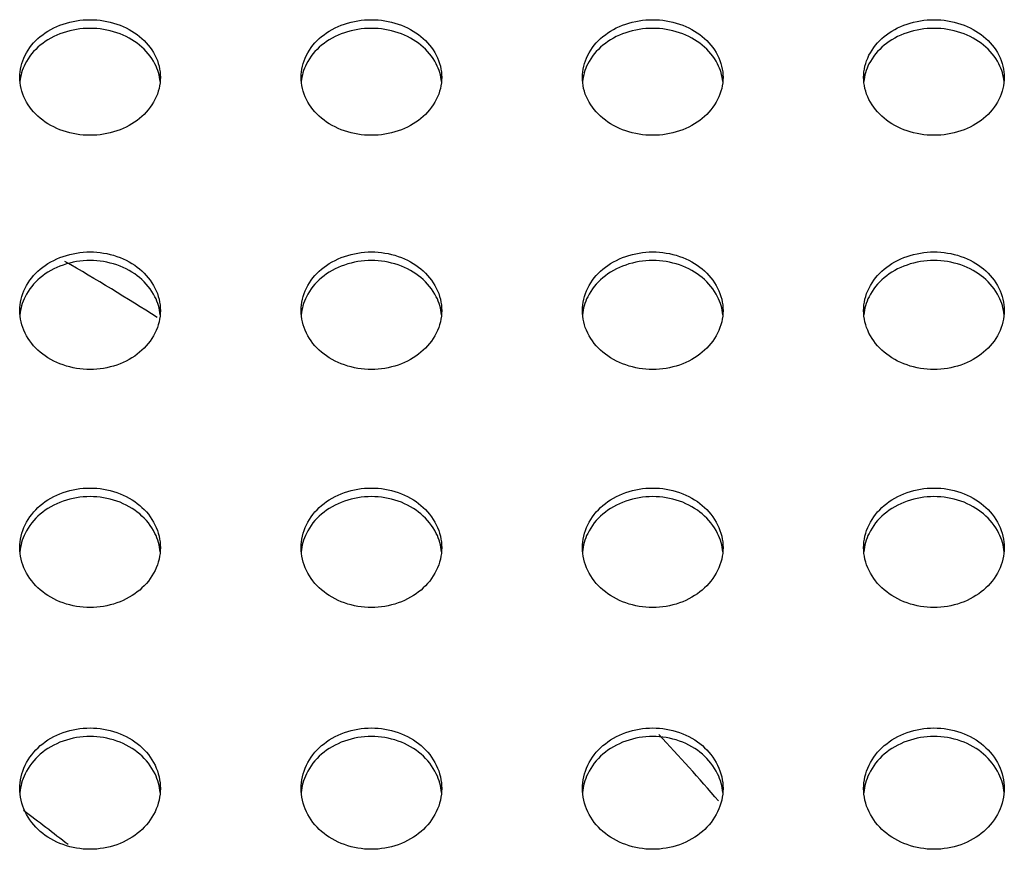
# Model space of a CAD drawing. Extents: x 14003 to 16564, y -403 to 923.
# Drawn here: x 14497 to 14624, y 468 to 575 of the extents above; entities that cross this region are included whole.
import ezdxf

# ---------------------------------------------------------------- set-up
doc = ezdxf.new("R2010")
doc.units = 0
doc.header["$MEASUREMENT"] = 0
doc.layers.get('0').update_dxf_attribs({"linetype": 'CONTINUOUS'})

# ---------------------------------------------------------------- blocks, each defined once
blk = doc.blocks.new('STP_OMBRIA15')
for radius, start, end in [(25.65, 57.53334, 59.93759), (25.65, 41.00671, 42.99377), (20.85, 51.84577, 53.37577)]:
    blk.add_arc((0, 0), radius, start, end)
for points, knots in [([(12.4, 24.0312), (12.4, 24.1031), (12.4175, 24.1798), (12.4887, 24.3212), (12.5425, 24.3859), (12.6668, 24.4878), (12.7453, 24.5319), (12.9177, 24.5905), (13.0117, 24.605), (13.1878, 24.605), (13.2813, 24.5907), (13.4531, 24.5326), (13.5313, 24.4889), (13.6561, 24.3875), (13.7104, 24.3226), (13.7823, 24.1805), (13.8, 24.1035), (13.8, 24.0312)], [1.065152, 1.065152, 1.065152, 1.065152, 1.332697, 1.332697, 1.600606, 1.600606, 1.865456, 1.865456, 2.130306, 2.130306, 2.393739, 2.393739, 2.657172, 2.657172, 2.926497, 2.926497, 3.195455, 3.195455, 3.195455, 3.195455]), ([(15.2, 24.0312), (15.2, 24.1031), (15.2175, 24.1798), (15.2887, 24.3212), (15.3425, 24.3859), (15.4668, 24.4878), (15.5453, 24.5319), (15.7177, 24.5905), (15.8117, 24.605), (15.9878, 24.605), (16.0813, 24.5907), (16.2531, 24.5326), (16.3313, 24.4889), (16.4561, 24.3875), (16.5104, 24.3226), (16.5823, 24.1805), (16.6, 24.1035), (16.6, 24.0312)], [1.065152, 1.065152, 1.065152, 1.065152, 1.332697, 1.332697, 1.600606, 1.600606, 1.865456, 1.865456, 2.130306, 2.130306, 2.393739, 2.393739, 2.657172, 2.657172, 2.926497, 2.926497, 3.195455, 3.195455, 3.195455, 3.195455]), ([(18, 24.0312), (18, 24.1031), (18.0175, 24.1798), (18.0887, 24.3212), (18.1425, 24.3859), (18.2668, 24.4878), (18.3453, 24.5319), (18.5177, 24.5905), (18.6117, 24.605), (18.7878, 24.605), (18.8813, 24.5907), (19.0531, 24.5326), (19.1313, 24.4889), (19.2561, 24.3875), (19.3104, 24.3226), (19.3823, 24.1805), (19.4, 24.1035), (19.4, 24.0312)], [1.065152, 1.065152, 1.065152, 1.065152, 1.332697, 1.332697, 1.600606, 1.600606, 1.865456, 1.865456, 2.130306, 2.130306, 2.393739, 2.393739, 2.657172, 2.657172, 2.926497, 2.926497, 3.195455, 3.195455, 3.195455, 3.195455]), ([(20.8, 24.0312), (20.8, 24.1031), (20.8175, 24.1798), (20.8887, 24.3212), (20.9425, 24.3859), (21.0668, 24.4878), (21.1453, 24.5319), (21.3177, 24.5905), (21.4117, 24.605), (21.5878, 24.605), (21.6813, 24.5907), (21.8531, 24.5326), (21.9313, 24.4889), (22.0561, 24.3875), (22.1104, 24.3226), (22.1823, 24.1805), (22.2, 24.1035), (22.2, 24.0312)], [1.065152, 1.065152, 1.065152, 1.065152, 1.332697, 1.332697, 1.600606, 1.600606, 1.865456, 1.865456, 2.130306, 2.130306, 2.393739, 2.393739, 2.657172, 2.657172, 2.926497, 2.926497, 3.195455, 3.195455, 3.195455, 3.195455]), ([(13.7978, 23.9891), (13.7921, 24.048), (13.7751, 24.1086), (13.7104, 24.2363), (13.6561, 24.3012), (13.5313, 24.4026), (13.4531, 24.4463), (13.2813, 24.5044), (13.1878, 24.5187), (13.0117, 24.5187), (12.9177, 24.5042), (12.7453, 24.4456), (12.6668, 24.4015), (12.5425, 24.2996), (12.4887, 24.2349), (12.4246, 24.1078), (12.4078, 24.0475), (12.4022, 23.9889)], [1.119347, 1.119347, 1.119347, 1.119347, 1.334182, 1.334182, 1.603533, 1.603533, 1.866965, 1.866965, 2.130397, 2.130397, 2.395253, 2.395253, 2.660108, 2.660108, 2.928037, 2.928037, 3.141685, 3.141685, 3.141685, 3.141685]), ([(16.5978, 23.9891), (16.5921, 24.048), (16.5751, 24.1086), (16.5104, 24.2363), (16.4561, 24.3012), (16.3313, 24.4026), (16.2531, 24.4463), (16.0813, 24.5044), (15.9878, 24.5187), (15.8117, 24.5187), (15.7177, 24.5042), (15.5453, 24.4456), (15.4668, 24.4015), (15.3425, 24.2996), (15.2887, 24.2349), (15.2246, 24.1078), (15.2078, 24.0475), (15.2022, 23.9889)], [1.119347, 1.119347, 1.119347, 1.119347, 1.334182, 1.334182, 1.603533, 1.603533, 1.866965, 1.866965, 2.130397, 2.130397, 2.395253, 2.395253, 2.660108, 2.660108, 2.928037, 2.928037, 3.141685, 3.141685, 3.141685, 3.141685]), ([(19.3978, 23.9891), (19.3921, 24.048), (19.3751, 24.1086), (19.3104, 24.2363), (19.2561, 24.3012), (19.1313, 24.4026), (19.0531, 24.4463), (18.8813, 24.5044), (18.7878, 24.5187), (18.6117, 24.5187), (18.5177, 24.5042), (18.3453, 24.4456), (18.2668, 24.4015), (18.1425, 24.2996), (18.0887, 24.2349), (18.0246, 24.1078), (18.0078, 24.0475), (18.0022, 23.9889)], [1.119347, 1.119347, 1.119347, 1.119347, 1.334182, 1.334182, 1.603533, 1.603533, 1.866965, 1.866965, 2.130397, 2.130397, 2.395253, 2.395253, 2.660108, 2.660108, 2.928037, 2.928037, 3.141685, 3.141685, 3.141685, 3.141685]), ([(22.1978, 23.9891), (22.1921, 24.048), (22.1751, 24.1086), (22.1104, 24.2363), (22.0561, 24.3012), (21.9313, 24.4026), (21.8531, 24.4463), (21.6813, 24.5044), (21.5878, 24.5187), (21.4117, 24.5187), (21.3177, 24.5042), (21.1453, 24.4456), (21.0668, 24.4015), (20.9425, 24.2996), (20.8887, 24.2349), (20.8246, 24.1078), (20.8078, 24.0475), (20.8022, 23.9889)], [1.119347, 1.119347, 1.119347, 1.119347, 1.334182, 1.334182, 1.603533, 1.603533, 1.866965, 1.866965, 2.130397, 2.130397, 2.395253, 2.395253, 2.660108, 2.660108, 2.928037, 2.928037, 3.141685, 3.141685, 3.141685, 3.141685]), ([(13.1, 23.4543), (13.0118, 23.4543), (12.9178, 23.4689), (12.7453, 23.528), (12.6668, 23.5724), (12.5425, 23.6749), (12.4887, 23.74), (12.4174, 23.882), (12.4, 23.959), (12.4, 24.031), (12.4, 24.0311), (12.4, 24.0312)], [0, 0, 0, 0, 0.264704, 0.264704, 0.529408, 0.529408, 0.797098, 0.797098, 1.064787, 1.064787, 1.065152, 1.065152, 1.065152, 1.065152]), ([(13.8, 24.0312), (13.8, 24.0311), (13.8, 24.031), (13.8, 23.9586), (13.7824, 23.8813), (13.7105, 23.7388), (13.6562, 23.6735), (13.5314, 23.5714), (13.4531, 23.5273), (13.2813, 23.4688), (13.1878, 23.4543), (13.1, 23.4543)], [3.195455, 3.195455, 3.195455, 3.195455, 3.195822, 3.195822, 3.464815, 3.464815, 3.733809, 3.733809, 3.997208, 3.997208, 4.260607, 4.260607, 4.260607, 4.260607]), ([(15.9, 23.4543), (15.8118, 23.4543), (15.7178, 23.4689), (15.5453, 23.528), (15.4668, 23.5724), (15.3425, 23.6749), (15.2887, 23.74), (15.2174, 23.882), (15.2, 23.959), (15.2, 24.031), (15.2, 24.0311), (15.2, 24.0312)], [0, 0, 0, 0, 0.264704, 0.264704, 0.529408, 0.529408, 0.797098, 0.797098, 1.064787, 1.064787, 1.065152, 1.065152, 1.065152, 1.065152]), ([(16.6, 24.0312), (16.6, 24.0311), (16.6, 24.031), (16.6, 23.9586), (16.5824, 23.8813), (16.5105, 23.7388), (16.4562, 23.6735), (16.3314, 23.5714), (16.2531, 23.5273), (16.0813, 23.4688), (15.9878, 23.4543), (15.9, 23.4543)], [3.195455, 3.195455, 3.195455, 3.195455, 3.195822, 3.195822, 3.464815, 3.464815, 3.733809, 3.733809, 3.997208, 3.997208, 4.260607, 4.260607, 4.260607, 4.260607]), ([(18.7, 23.4543), (18.6118, 23.4543), (18.5178, 23.4689), (18.3453, 23.528), (18.2668, 23.5724), (18.1425, 23.6749), (18.0887, 23.74), (18.0174, 23.882), (18, 23.959), (18, 24.031), (18, 24.0311), (18, 24.0312)], [0, 0, 0, 0, 0.264704, 0.264704, 0.529408, 0.529408, 0.797098, 0.797098, 1.064787, 1.064787, 1.065152, 1.065152, 1.065152, 1.065152]), ([(19.4, 24.0312), (19.4, 24.0311), (19.4, 24.031), (19.4, 23.9586), (19.3824, 23.8813), (19.3105, 23.7388), (19.2562, 23.6735), (19.1314, 23.5714), (19.0531, 23.5273), (18.8813, 23.4688), (18.7878, 23.4543), (18.7, 23.4543)], [3.195455, 3.195455, 3.195455, 3.195455, 3.195822, 3.195822, 3.464815, 3.464815, 3.733809, 3.733809, 3.997208, 3.997208, 4.260607, 4.260607, 4.260607, 4.260607]), ([(21.5, 23.4543), (21.4118, 23.4543), (21.3178, 23.4689), (21.1453, 23.528), (21.0668, 23.5724), (20.9425, 23.6749), (20.8887, 23.74), (20.8174, 23.882), (20.8, 23.959), (20.8, 24.031), (20.8, 24.0311), (20.8, 24.0312)], [0, 0, 0, 0, 0.264704, 0.264704, 0.529408, 0.529408, 0.797098, 0.797098, 1.064787, 1.064787, 1.065152, 1.065152, 1.065152, 1.065152]), ([(22.2, 24.0312), (22.2, 24.0311), (22.2, 24.031), (22.2, 23.9586), (22.1824, 23.8813), (22.1105, 23.7388), (22.0562, 23.6735), (21.9314, 23.5714), (21.8531, 23.5273), (21.6813, 23.4688), (21.5878, 23.4543), (21.5, 23.4543)], [3.195455, 3.195455, 3.195455, 3.195455, 3.195822, 3.195822, 3.464815, 3.464815, 3.733809, 3.733809, 3.997208, 3.997208, 4.260607, 4.260607, 4.260607, 4.260607]), ([(12.4, 21.7102), (12.4, 21.7834), (12.4175, 21.8615), (12.4888, 22.0053), (12.5426, 22.0711), (12.6669, 22.1746), (12.7454, 22.2195), (12.9179, 22.2791), (13.0118, 22.2938), (13.1878, 22.2938), (13.2814, 22.2792), (13.4534, 22.22), (13.5317, 22.1755), (13.6564, 22.0722), (13.7106, 22.0063), (13.7824, 21.862), (13.8, 21.7837), (13.8, 21.7102)], [1.062037, 1.062037, 1.062037, 1.062037, 1.328397, 1.328397, 1.595058, 1.595058, 1.859567, 1.859567, 2.124076, 2.124076, 2.387584, 2.387584, 2.651092, 2.651092, 2.918753, 2.918753, 3.186112, 3.186112, 3.186112, 3.186112]), ([(15.2, 21.7102), (15.2, 21.7834), (15.2175, 21.8615), (15.2888, 22.0053), (15.3426, 22.0711), (15.4669, 22.1746), (15.5454, 22.2195), (15.7179, 22.2791), (15.8118, 22.2938), (15.9878, 22.2938), (16.0814, 22.2792), (16.2534, 22.22), (16.3317, 22.1755), (16.4564, 22.0722), (16.5106, 22.0063), (16.5824, 21.862), (16.6, 21.7837), (16.6, 21.7102)], [1.062037, 1.062037, 1.062037, 1.062037, 1.328397, 1.328397, 1.595058, 1.595058, 1.859567, 1.859567, 2.124076, 2.124076, 2.387584, 2.387584, 2.651092, 2.651092, 2.918753, 2.918753, 3.186112, 3.186112, 3.186112, 3.186112]), ([(18, 21.7102), (18, 21.7834), (18.0175, 21.8615), (18.0888, 22.0053), (18.1426, 22.0711), (18.2669, 22.1746), (18.3454, 22.2195), (18.5179, 22.2791), (18.6118, 22.2938), (18.7878, 22.2938), (18.8814, 22.2792), (19.0534, 22.22), (19.1317, 22.1755), (19.2564, 22.0722), (19.3106, 22.0063), (19.3824, 21.862), (19.4, 21.7837), (19.4, 21.7102)], [1.062037, 1.062037, 1.062037, 1.062037, 1.328397, 1.328397, 1.595058, 1.595058, 1.859567, 1.859567, 2.124076, 2.124076, 2.387584, 2.387584, 2.651092, 2.651092, 2.918753, 2.918753, 3.186112, 3.186112, 3.186112, 3.186112]), ([(20.8, 21.7102), (20.8, 21.7834), (20.8175, 21.8615), (20.8888, 22.0053), (20.9426, 22.0711), (21.0669, 22.1746), (21.1454, 22.2195), (21.3179, 22.2791), (21.4118, 22.2938), (21.5878, 22.2938), (21.6814, 22.2792), (21.8534, 22.22), (21.9317, 22.1755), (22.0564, 22.0722), (22.1106, 22.0063), (22.1824, 21.862), (22.2, 21.7837), (22.2, 21.7102)], [1.062037, 1.062037, 1.062037, 1.062037, 1.328397, 1.328397, 1.595058, 1.595058, 1.859567, 1.859567, 2.124076, 2.124076, 2.387584, 2.387584, 2.651092, 2.651092, 2.918753, 2.918753, 3.186112, 3.186112, 3.186112, 3.186112]), ([(13.7979, 21.6685), (13.7923, 21.7286), (13.7753, 21.7905), (13.7106, 21.9205), (13.6564, 21.9864), (13.5317, 22.0897), (13.4534, 22.1342), (13.2814, 22.1934), (13.1878, 22.208), (13.0118, 22.208), (12.9179, 22.1933), (12.7454, 22.1337), (12.6669, 22.0888), (12.5426, 21.9853), (12.4888, 21.9196), (12.4245, 21.7899), (12.4076, 21.7282), (12.4021, 21.6682)], [1.114798, 1.114798, 1.114798, 1.114798, 1.329447, 1.329447, 1.597126, 1.597126, 1.860633, 1.860633, 2.12414, 2.12414, 2.388653, 2.388653, 2.653166, 2.653166, 2.91984, 2.91984, 3.133786, 3.133786, 3.133786, 3.133786]), ([(16.5979, 21.6685), (16.5923, 21.7286), (16.5753, 21.7905), (16.5106, 21.9205), (16.4564, 21.9864), (16.3317, 22.0897), (16.2534, 22.1342), (16.0814, 22.1934), (15.9878, 22.208), (15.8118, 22.208), (15.7179, 22.1933), (15.5454, 22.1337), (15.4669, 22.0888), (15.3426, 21.9853), (15.2888, 21.9196), (15.2245, 21.7899), (15.2076, 21.7282), (15.2021, 21.6682)], [1.114798, 1.114798, 1.114798, 1.114798, 1.329447, 1.329447, 1.597126, 1.597126, 1.860633, 1.860633, 2.12414, 2.12414, 2.388653, 2.388653, 2.653166, 2.653166, 2.91984, 2.91984, 3.133786, 3.133786, 3.133786, 3.133786]), ([(19.3979, 21.6685), (19.3923, 21.7286), (19.3753, 21.7905), (19.3106, 21.9205), (19.2564, 21.9864), (19.1317, 22.0897), (19.0534, 22.1342), (18.8814, 22.1934), (18.7878, 22.208), (18.6118, 22.208), (18.5179, 22.1933), (18.3454, 22.1337), (18.2669, 22.0888), (18.1426, 21.9853), (18.0888, 21.9196), (18.0245, 21.7899), (18.0076, 21.7282), (18.0021, 21.6682)], [1.114798, 1.114798, 1.114798, 1.114798, 1.329447, 1.329447, 1.597126, 1.597126, 1.860633, 1.860633, 2.12414, 2.12414, 2.388653, 2.388653, 2.653166, 2.653166, 2.91984, 2.91984, 3.133786, 3.133786, 3.133786, 3.133786]), ([(22.1979, 21.6685), (22.1923, 21.7286), (22.1753, 21.7905), (22.1106, 21.9205), (22.0564, 21.9864), (21.9317, 22.0897), (21.8534, 22.1342), (21.6814, 22.1934), (21.5878, 22.208), (21.4118, 22.208), (21.3179, 22.1933), (21.1454, 22.1337), (21.0669, 22.0888), (20.9426, 21.9853), (20.8888, 21.9196), (20.8245, 21.7899), (20.8076, 21.7282), (20.8021, 21.6682)], [1.114798, 1.114798, 1.114798, 1.114798, 1.329447, 1.329447, 1.597126, 1.597126, 1.860633, 1.860633, 2.12414, 2.12414, 2.388653, 2.388653, 2.653166, 2.653166, 2.91984, 2.91984, 3.133786, 3.133786, 3.133786, 3.133786]), ([(13.1, 21.1237), (13.0119, 21.1237), (12.918, 21.1386), (12.7455, 21.1986), (12.6669, 21.2438), (12.5426, 21.348), (12.4888, 21.4141), (12.4174, 21.5585), (12.4, 21.6367), (12.4, 21.7101), (12.4, 21.7101), (12.4, 21.7102)], [0, 0, 0, 0, 0.264389, 0.264389, 0.528777, 0.528777, 0.795257, 0.795257, 1.061736, 1.061736, 1.062037, 1.062037, 1.062037, 1.062037]), ([(13.8, 21.7102), (13.8, 21.7101), (13.8, 21.7101), (13.8, 21.6365), (13.7824, 21.558), (13.7107, 21.4132), (13.6565, 21.347), (13.5318, 21.243), (13.4534, 21.1981), (13.2814, 21.1385), (13.1878, 21.1237), (13.1, 21.1237)], [3.186112, 3.186112, 3.186112, 3.186112, 3.186414, 3.186414, 3.453801, 3.453801, 3.721189, 3.721189, 3.984669, 3.984669, 4.248149, 4.248149, 4.248149, 4.248149]), ([(15.9, 21.1237), (15.8119, 21.1237), (15.718, 21.1386), (15.5455, 21.1986), (15.4669, 21.2438), (15.3426, 21.348), (15.2888, 21.4141), (15.2174, 21.5585), (15.2, 21.6367), (15.2, 21.7101), (15.2, 21.7101), (15.2, 21.7102)], [0, 0, 0, 0, 0.264389, 0.264389, 0.528777, 0.528777, 0.795257, 0.795257, 1.061736, 1.061736, 1.062037, 1.062037, 1.062037, 1.062037]), ([(16.6, 21.7102), (16.6, 21.7101), (16.6, 21.7101), (16.6, 21.6365), (16.5824, 21.558), (16.5107, 21.4132), (16.4565, 21.347), (16.3318, 21.243), (16.2534, 21.1981), (16.0814, 21.1385), (15.9878, 21.1237), (15.9, 21.1237)], [3.186112, 3.186112, 3.186112, 3.186112, 3.186414, 3.186414, 3.453801, 3.453801, 3.721189, 3.721189, 3.984669, 3.984669, 4.248149, 4.248149, 4.248149, 4.248149]), ([(18.7, 21.1237), (18.6119, 21.1237), (18.518, 21.1386), (18.3455, 21.1986), (18.2669, 21.2438), (18.1426, 21.348), (18.0888, 21.4141), (18.0174, 21.5585), (18, 21.6367), (18, 21.7101), (18, 21.7101), (18, 21.7102)], [0, 0, 0, 0, 0.264389, 0.264389, 0.528777, 0.528777, 0.795257, 0.795257, 1.061736, 1.061736, 1.062037, 1.062037, 1.062037, 1.062037]), ([(19.4, 21.7102), (19.4, 21.7101), (19.4, 21.7101), (19.4, 21.6365), (19.3824, 21.558), (19.3107, 21.4132), (19.2565, 21.347), (19.1318, 21.243), (19.0534, 21.1981), (18.8814, 21.1385), (18.7878, 21.1237), (18.7, 21.1237)], [3.186112, 3.186112, 3.186112, 3.186112, 3.186414, 3.186414, 3.453801, 3.453801, 3.721189, 3.721189, 3.984669, 3.984669, 4.248149, 4.248149, 4.248149, 4.248149]), ([(21.5, 21.1237), (21.4119, 21.1237), (21.318, 21.1386), (21.1455, 21.1986), (21.0669, 21.2438), (20.9426, 21.348), (20.8888, 21.4141), (20.8174, 21.5585), (20.8, 21.6367), (20.8, 21.7101), (20.8, 21.7101), (20.8, 21.7102)], [0, 0, 0, 0, 0.264389, 0.264389, 0.528777, 0.528777, 0.795257, 0.795257, 1.061736, 1.061736, 1.062037, 1.062037, 1.062037, 1.062037]), ([(22.2, 21.7102), (22.2, 21.7101), (22.2, 21.7101), (22.2, 21.6365), (22.1824, 21.558), (22.1107, 21.4132), (22.0565, 21.347), (21.9318, 21.243), (21.8534, 21.1981), (21.6814, 21.1385), (21.5878, 21.1237), (21.5, 21.1237)], [3.186112, 3.186112, 3.186112, 3.186112, 3.186414, 3.186414, 3.453801, 3.453801, 3.721189, 3.721189, 3.984669, 3.984669, 4.248149, 4.248149, 4.248149, 4.248149]), ([(12.4, 19.351), (12.4, 19.4255), (12.4175, 19.5049), (12.4889, 19.651), (12.5427, 19.7178), (12.667, 19.8231), (12.7456, 19.8687), (12.9181, 19.9292), (13.0119, 19.9441), (13.1879, 19.9441), (13.2815, 19.9293), (13.4536, 19.869), (13.5321, 19.8236), (13.6566, 19.7186), (13.7107, 19.6517), (13.7824, 19.5052), (13.8, 19.4256), (13.8, 19.351)], [1.059503, 1.059503, 1.059503, 1.059503, 1.324905, 1.324905, 1.590547, 1.590547, 1.854777, 1.854777, 2.119007, 2.119007, 2.382577, 2.382577, 2.646146, 2.646146, 2.912449, 2.912449, 3.17851, 3.17851, 3.17851, 3.17851]), ([(15.2, 19.351), (15.2, 19.4255), (15.2175, 19.5049), (15.2889, 19.651), (15.3427, 19.7178), (15.467, 19.8231), (15.5456, 19.8687), (15.7181, 19.9292), (15.8119, 19.9441), (15.9879, 19.9441), (16.0815, 19.9293), (16.2536, 19.869), (16.3321, 19.8236), (16.4566, 19.7186), (16.5107, 19.6517), (16.5824, 19.5052), (16.6, 19.4256), (16.6, 19.351)], [1.059503, 1.059503, 1.059503, 1.059503, 1.324905, 1.324905, 1.590547, 1.590547, 1.854777, 1.854777, 2.119007, 2.119007, 2.382577, 2.382577, 2.646146, 2.646146, 2.912449, 2.912449, 3.17851, 3.17851, 3.17851, 3.17851]), ([(18, 19.351), (18, 19.4255), (18.0175, 19.5049), (18.0889, 19.651), (18.1427, 19.7178), (18.267, 19.8231), (18.3456, 19.8687), (18.5181, 19.9292), (18.6119, 19.9441), (18.7879, 19.9441), (18.8815, 19.9293), (19.0536, 19.869), (19.1321, 19.8236), (19.2566, 19.7186), (19.3107, 19.6517), (19.3824, 19.5052), (19.4, 19.4256), (19.4, 19.351)], [1.059503, 1.059503, 1.059503, 1.059503, 1.324905, 1.324905, 1.590547, 1.590547, 1.854777, 1.854777, 2.119007, 2.119007, 2.382577, 2.382577, 2.646146, 2.646146, 2.912449, 2.912449, 3.17851, 3.17851, 3.17851, 3.17851]), ([(20.8, 19.351), (20.8, 19.4255), (20.8175, 19.5049), (20.8889, 19.651), (20.9427, 19.7178), (21.067, 19.8231), (21.1456, 19.8687), (21.3181, 19.9292), (21.4119, 19.9441), (21.5879, 19.9441), (21.6815, 19.9293), (21.8536, 19.869), (21.9321, 19.8236), (22.0566, 19.7186), (22.1107, 19.6517), (22.1824, 19.5052), (22.2, 19.4256), (22.2, 19.351)], [1.059503, 1.059503, 1.059503, 1.059503, 1.324905, 1.324905, 1.590547, 1.590547, 1.854777, 1.854777, 2.119007, 2.119007, 2.382577, 2.382577, 2.646146, 2.646146, 2.912449, 2.912449, 3.17851, 3.17851, 3.17851, 3.17851]), ([(13.798, 19.3095), (13.7925, 19.3709), (13.7754, 19.4341), (13.7107, 19.5664), (13.6566, 19.6332), (13.5321, 19.7383), (13.4536, 19.7837), (13.2815, 19.8439), (13.1879, 19.8588), (13.0119, 19.8588), (12.9181, 19.8438), (12.7456, 19.7833), (12.667, 19.7377), (12.5427, 19.6325), (12.4889, 19.5657), (12.4244, 19.4336), (12.4074, 19.3705), (12.402, 19.3092)], [1.111041, 1.111041, 1.111041, 1.111041, 1.325597, 1.325597, 1.591912, 1.591912, 1.855481, 1.855481, 2.11905, 2.11905, 2.383282, 2.383282, 2.647515, 2.647515, 2.913166, 2.913166, 3.127464, 3.127464, 3.127464, 3.127464]), ([(16.598, 19.3095), (16.5925, 19.3709), (16.5754, 19.4341), (16.5107, 19.5664), (16.4566, 19.6332), (16.3321, 19.7383), (16.2536, 19.7837), (16.0815, 19.8439), (15.9879, 19.8588), (15.8119, 19.8588), (15.7181, 19.8438), (15.5456, 19.7833), (15.467, 19.7377), (15.3427, 19.6325), (15.2889, 19.5657), (15.2244, 19.4336), (15.2074, 19.3705), (15.202, 19.3092)], [1.111041, 1.111041, 1.111041, 1.111041, 1.325597, 1.325597, 1.591912, 1.591912, 1.855481, 1.855481, 2.11905, 2.11905, 2.383282, 2.383282, 2.647515, 2.647515, 2.913166, 2.913166, 3.127464, 3.127464, 3.127464, 3.127464]), ([(19.398, 19.3095), (19.3925, 19.3709), (19.3754, 19.4341), (19.3107, 19.5664), (19.2566, 19.6332), (19.1321, 19.7383), (19.0536, 19.7837), (18.8815, 19.8439), (18.7879, 19.8588), (18.6119, 19.8588), (18.5181, 19.8438), (18.3456, 19.7833), (18.267, 19.7377), (18.1427, 19.6325), (18.0889, 19.5657), (18.0244, 19.4336), (18.0074, 19.3705), (18.002, 19.3092)], [1.111041, 1.111041, 1.111041, 1.111041, 1.325597, 1.325597, 1.591912, 1.591912, 1.855481, 1.855481, 2.11905, 2.11905, 2.383282, 2.383282, 2.647515, 2.647515, 2.913166, 2.913166, 3.127464, 3.127464, 3.127464, 3.127464]), ([(22.198, 19.3095), (22.1925, 19.3709), (22.1754, 19.4341), (22.1107, 19.5664), (22.0566, 19.6332), (21.9321, 19.7383), (21.8536, 19.7837), (21.6815, 19.8439), (21.5879, 19.8588), (21.4119, 19.8588), (21.3181, 19.8438), (21.1456, 19.7833), (21.067, 19.7377), (20.9427, 19.6325), (20.8889, 19.5657), (20.8244, 19.4336), (20.8074, 19.3705), (20.802, 19.3092)], [1.111041, 1.111041, 1.111041, 1.111041, 1.325597, 1.325597, 1.591912, 1.591912, 1.855481, 1.855481, 2.11905, 2.11905, 2.383282, 2.383282, 2.647515, 2.647515, 2.913166, 2.913166, 3.127464, 3.127464, 3.127464, 3.127464]), ([(13.1, 18.7551), (13.012, 18.7551), (12.9181, 18.7701), (12.7456, 18.8311), (12.667, 18.877), (12.5427, 18.9829), (12.4888, 19.05), (12.4175, 19.1967), (12.4, 19.2763), (12.4, 19.3508), (12.4, 19.3509), (12.4, 19.351)], [0, 0, 0, 0, 0.264135, 0.264135, 0.528269, 0.528269, 0.793766, 0.793766, 1.059263, 1.059263, 1.059503, 1.059503, 1.059503, 1.059503]), ([(13.8, 19.351), (13.8, 19.3509), (13.8, 19.3508), (13.8, 19.2761), (13.7824, 19.1964), (13.7108, 19.0494), (13.6567, 18.9822), (13.5322, 18.8765), (13.4537, 18.8307), (13.2815, 18.77), (13.1878, 18.7551), (13.1, 18.7551)], [3.17851, 3.17851, 3.17851, 3.17851, 3.178751, 3.178751, 3.444835, 3.444835, 3.710919, 3.710919, 3.974467, 3.974467, 4.238014, 4.238014, 4.238014, 4.238014]), ([(15.9, 18.7551), (15.812, 18.7551), (15.7181, 18.7701), (15.5456, 18.8311), (15.467, 18.877), (15.3427, 18.9829), (15.2888, 19.05), (15.2175, 19.1967), (15.2, 19.2763), (15.2, 19.3508), (15.2, 19.3509), (15.2, 19.351)], [0, 0, 0, 0, 0.264135, 0.264135, 0.528269, 0.528269, 0.793766, 0.793766, 1.059263, 1.059263, 1.059503, 1.059503, 1.059503, 1.059503]), ([(16.6, 19.351), (16.6, 19.3509), (16.6, 19.3508), (16.6, 19.2761), (16.5824, 19.1964), (16.5108, 19.0494), (16.4567, 18.9822), (16.3322, 18.8765), (16.2537, 18.8307), (16.0815, 18.77), (15.9878, 18.7551), (15.9, 18.7551)], [3.17851, 3.17851, 3.17851, 3.17851, 3.178751, 3.178751, 3.444835, 3.444835, 3.710919, 3.710919, 3.974467, 3.974467, 4.238014, 4.238014, 4.238014, 4.238014]), ([(18.7, 18.7551), (18.612, 18.7551), (18.5181, 18.7701), (18.3456, 18.8311), (18.267, 18.877), (18.1427, 18.9829), (18.0888, 19.05), (18.0175, 19.1967), (18, 19.2763), (18, 19.3508), (18, 19.3509), (18, 19.351)], [0, 0, 0, 0, 0.264135, 0.264135, 0.528269, 0.528269, 0.793766, 0.793766, 1.059263, 1.059263, 1.059503, 1.059503, 1.059503, 1.059503]), ([(19.4, 19.351), (19.4, 19.3509), (19.4, 19.3508), (19.4, 19.2761), (19.3824, 19.1964), (19.3108, 19.0494), (19.2567, 18.9822), (19.1322, 18.8765), (19.0537, 18.8307), (18.8815, 18.77), (18.7878, 18.7551), (18.7, 18.7551)], [3.17851, 3.17851, 3.17851, 3.17851, 3.178751, 3.178751, 3.444835, 3.444835, 3.710919, 3.710919, 3.974467, 3.974467, 4.238014, 4.238014, 4.238014, 4.238014]), ([(21.5, 18.7551), (21.412, 18.7551), (21.3181, 18.7701), (21.1456, 18.8311), (21.067, 18.877), (20.9427, 18.9829), (20.8888, 19.05), (20.8175, 19.1967), (20.8, 19.2763), (20.8, 19.3508), (20.8, 19.3509), (20.8, 19.351)], [0, 0, 0, 0, 0.264135, 0.264135, 0.528269, 0.528269, 0.793766, 0.793766, 1.059263, 1.059263, 1.059503, 1.059503, 1.059503, 1.059503]), ([(22.2, 19.351), (22.2, 19.3509), (22.2, 19.3508), (22.2, 19.2761), (22.1824, 19.1964), (22.1108, 19.0494), (22.0567, 18.9822), (21.9322, 18.8765), (21.8537, 18.8307), (21.6815, 18.77), (21.5878, 18.7551), (21.5, 18.7551)], [3.17851, 3.17851, 3.17851, 3.17851, 3.178751, 3.178751, 3.444835, 3.444835, 3.710919, 3.710919, 3.974467, 3.974467, 4.238014, 4.238014, 4.238014, 4.238014]), ([(12.4, 16.954), (12.4, 17.0297), (12.4176, 17.1104), (12.4889, 17.2589), (12.5428, 17.3267), (12.6671, 17.4337), (12.7457, 17.48), (12.9182, 17.5415), (13.012, 17.5566), (13.1879, 17.5566), (13.2816, 17.5415), (13.4538, 17.4802), (13.5324, 17.434), (13.6568, 17.3272), (13.7108, 17.2593), (13.7824, 17.1106), (13.8, 17.0298), (13.8, 16.954)], [1.057525, 1.057525, 1.057525, 1.057525, 1.322185, 1.322185, 1.587027, 1.587027, 1.851038, 1.851038, 2.115049, 2.115049, 2.378667, 2.378667, 2.642284, 2.642284, 2.90752, 2.90752, 3.172574, 3.172574, 3.172574, 3.172574]), ([(15.2, 16.954), (15.2, 17.0297), (15.2176, 17.1104), (15.2889, 17.2589), (15.3428, 17.3267), (15.4671, 17.4337), (15.5457, 17.48), (15.7182, 17.5415), (15.812, 17.5566), (15.9879, 17.5566), (16.0816, 17.5415), (16.2538, 17.4802), (16.3324, 17.434), (16.4568, 17.3272), (16.5108, 17.2593), (16.5824, 17.1106), (16.6, 17.0298), (16.6, 16.954)], [1.057525, 1.057525, 1.057525, 1.057525, 1.322185, 1.322185, 1.587027, 1.587027, 1.851038, 1.851038, 2.115049, 2.115049, 2.378667, 2.378667, 2.642284, 2.642284, 2.90752, 2.90752, 3.172574, 3.172574, 3.172574, 3.172574]), ([(18, 16.954), (18, 17.0297), (18.0176, 17.1104), (18.0889, 17.2589), (18.1428, 17.3267), (18.2671, 17.4337), (18.3457, 17.48), (18.5182, 17.5415), (18.612, 17.5566), (18.7879, 17.5566), (18.8816, 17.5415), (19.0538, 17.4802), (19.1324, 17.434), (19.2568, 17.3272), (19.3108, 17.2593), (19.3824, 17.1106), (19.4, 17.0298), (19.4, 16.954)], [1.057525, 1.057525, 1.057525, 1.057525, 1.322185, 1.322185, 1.587027, 1.587027, 1.851038, 1.851038, 2.115049, 2.115049, 2.378667, 2.378667, 2.642284, 2.642284, 2.90752, 2.90752, 3.172574, 3.172574, 3.172574, 3.172574]), ([(20.8, 16.954), (20.8, 17.0297), (20.8176, 17.1104), (20.8889, 17.2589), (20.9428, 17.3267), (21.0671, 17.4337), (21.1457, 17.48), (21.3182, 17.5415), (21.412, 17.5566), (21.5879, 17.5566), (21.6816, 17.5415), (21.8538, 17.4802), (21.9324, 17.434), (22.0568, 17.3272), (22.1108, 17.2593), (22.1824, 17.1106), (22.2, 17.0298), (22.2, 16.954)], [1.057525, 1.057525, 1.057525, 1.057525, 1.322185, 1.322185, 1.587027, 1.587027, 1.851038, 1.851038, 2.115049, 2.115049, 2.378667, 2.378667, 2.642284, 2.642284, 2.90752, 2.90752, 3.172574, 3.172574, 3.172574, 3.172574]), ([(13.7981, 16.9127), (13.7926, 16.9753), (13.7756, 17.0398), (13.7108, 17.1743), (13.6568, 17.2422), (13.5324, 17.349), (13.4538, 17.3952), (13.2816, 17.4565), (13.1879, 17.4715), (13.012, 17.4715), (12.9182, 17.4564), (12.7457, 17.395), (12.6671, 17.3486), (12.5428, 17.2417), (12.4889, 17.1739), (12.4243, 17.0394), (12.4073, 16.975), (12.4019, 16.9123)], [1.107894, 1.107894, 1.107894, 1.107894, 1.322597, 1.322597, 1.58784, 1.58784, 1.851457, 1.851457, 2.115074, 2.115074, 2.379087, 2.379087, 2.643099, 2.643099, 2.907947, 2.907947, 3.122658, 3.122658, 3.122658, 3.122658]), ([(16.5981, 16.9127), (16.5926, 16.9753), (16.5756, 17.0398), (16.5108, 17.1743), (16.4568, 17.2422), (16.3324, 17.349), (16.2538, 17.3952), (16.0816, 17.4565), (15.9879, 17.4715), (15.812, 17.4715), (15.7182, 17.4564), (15.5457, 17.395), (15.4671, 17.3486), (15.3428, 17.2417), (15.2889, 17.1739), (15.2243, 17.0394), (15.2073, 16.975), (15.2019, 16.9123)], [1.107894, 1.107894, 1.107894, 1.107894, 1.322597, 1.322597, 1.58784, 1.58784, 1.851457, 1.851457, 2.115074, 2.115074, 2.379087, 2.379087, 2.643099, 2.643099, 2.907947, 2.907947, 3.122658, 3.122658, 3.122658, 3.122658]), ([(19.3981, 16.9127), (19.3926, 16.9753), (19.3756, 17.0398), (19.3108, 17.1743), (19.2568, 17.2422), (19.1324, 17.349), (19.0538, 17.3952), (18.8816, 17.4565), (18.7879, 17.4715), (18.612, 17.4715), (18.5182, 17.4564), (18.3457, 17.395), (18.2671, 17.3486), (18.1428, 17.2417), (18.0889, 17.1739), (18.0243, 17.0394), (18.0073, 16.975), (18.0019, 16.9123)], [1.107894, 1.107894, 1.107894, 1.107894, 1.322597, 1.322597, 1.58784, 1.58784, 1.851457, 1.851457, 2.115074, 2.115074, 2.379087, 2.379087, 2.643099, 2.643099, 2.907947, 2.907947, 3.122658, 3.122658, 3.122658, 3.122658]), ([(22.1981, 16.9127), (22.1926, 16.9753), (22.1756, 17.0398), (22.1108, 17.1743), (22.0568, 17.2422), (21.9324, 17.349), (21.8538, 17.3952), (21.6816, 17.4565), (21.5879, 17.4715), (21.412, 17.4715), (21.3182, 17.4564), (21.1457, 17.395), (21.0671, 17.3486), (20.9428, 17.2417), (20.8889, 17.1739), (20.8243, 17.0394), (20.8073, 16.975), (20.8019, 16.9123)], [1.107894, 1.107894, 1.107894, 1.107894, 1.322597, 1.322597, 1.58784, 1.58784, 1.851457, 1.851457, 2.115074, 2.115074, 2.379087, 2.379087, 2.643099, 2.643099, 2.907947, 2.907947, 3.122658, 3.122658, 3.122658, 3.122658]), ([(13.1, 16.3488), (13.012, 16.3488), (12.9182, 16.364), (12.7457, 16.4259), (12.6671, 16.4725), (12.5428, 16.5801), (12.4889, 16.6482), (12.4175, 16.7972), (12.4, 16.8781), (12.4, 16.9539), (12.4, 16.9539), (12.4, 16.954)], [0, 0, 0, 0, 0.263939, 0.263939, 0.527877, 0.527877, 0.79261, 0.79261, 1.057342, 1.057342, 1.057525, 1.057525, 1.057525, 1.057525]), ([(13.8, 16.954), (13.8, 16.9539), (13.8, 16.9539), (13.8, 16.878), (13.7824, 16.797), (13.7109, 16.6479), (13.6569, 16.5797), (13.5325, 16.4722), (13.4539, 16.4257), (13.2816, 16.364), (13.1879, 16.3488), (13.1, 16.3488)], [3.172574, 3.172574, 3.172574, 3.172574, 3.172756, 3.172756, 3.437827, 3.437827, 3.702897, 3.702897, 3.966498, 3.966498, 4.230099, 4.230099, 4.230099, 4.230099]), ([(15.9, 16.3488), (15.812, 16.3488), (15.7182, 16.364), (15.5457, 16.4259), (15.4671, 16.4725), (15.3428, 16.5801), (15.2889, 16.6482), (15.2175, 16.7972), (15.2, 16.8781), (15.2, 16.9539), (15.2, 16.9539), (15.2, 16.954)], [0, 0, 0, 0, 0.263939, 0.263939, 0.527877, 0.527877, 0.79261, 0.79261, 1.057342, 1.057342, 1.057525, 1.057525, 1.057525, 1.057525]), ([(16.6, 16.954), (16.6, 16.9539), (16.6, 16.9539), (16.6, 16.878), (16.5824, 16.797), (16.5109, 16.6479), (16.4569, 16.5797), (16.3325, 16.4722), (16.2539, 16.4257), (16.0816, 16.364), (15.9879, 16.3488), (15.9, 16.3488)], [3.172574, 3.172574, 3.172574, 3.172574, 3.172756, 3.172756, 3.437827, 3.437827, 3.702897, 3.702897, 3.966498, 3.966498, 4.230099, 4.230099, 4.230099, 4.230099]), ([(18.7, 16.3488), (18.612, 16.3488), (18.5182, 16.364), (18.3457, 16.4259), (18.2671, 16.4725), (18.1428, 16.5801), (18.0889, 16.6482), (18.0175, 16.7972), (18, 16.8781), (18, 16.9539), (18, 16.9539), (18, 16.954)], [0, 0, 0, 0, 0.263939, 0.263939, 0.527877, 0.527877, 0.79261, 0.79261, 1.057342, 1.057342, 1.057525, 1.057525, 1.057525, 1.057525]), ([(19.4, 16.954), (19.4, 16.9539), (19.4, 16.9539), (19.4, 16.878), (19.3824, 16.797), (19.3109, 16.6479), (19.2569, 16.5797), (19.1325, 16.4722), (19.0539, 16.4257), (18.8816, 16.364), (18.7879, 16.3488), (18.7, 16.3488)], [3.172574, 3.172574, 3.172574, 3.172574, 3.172756, 3.172756, 3.437827, 3.437827, 3.702897, 3.702897, 3.966498, 3.966498, 4.230099, 4.230099, 4.230099, 4.230099]), ([(21.5, 16.3488), (21.412, 16.3488), (21.3182, 16.364), (21.1457, 16.4259), (21.0671, 16.4725), (20.9428, 16.5801), (20.8889, 16.6482), (20.8175, 16.7972), (20.8, 16.8781), (20.8, 16.9539), (20.8, 16.9539), (20.8, 16.954)], [0, 0, 0, 0, 0.263939, 0.263939, 0.527877, 0.527877, 0.79261, 0.79261, 1.057342, 1.057342, 1.057525, 1.057525, 1.057525, 1.057525]), ([(22.2, 16.954), (22.2, 16.9539), (22.2, 16.9539), (22.2, 16.878), (22.1824, 16.797), (22.1109, 16.6479), (22.0569, 16.5797), (21.9325, 16.4722), (21.8539, 16.4257), (21.6816, 16.364), (21.5879, 16.3488), (21.5, 16.3488)], [3.172574, 3.172574, 3.172574, 3.172574, 3.172756, 3.172756, 3.437827, 3.437827, 3.702897, 3.702897, 3.966498, 3.966498, 4.230099, 4.230099, 4.230099, 4.230099])]:
    blk.add_open_spline(points, degree=3, knots=knots)

msp = doc.modelspace()

# ---------------------------------------------------------------- block references
at = {"xscale": 12.97896799968589, "yscale": 12.97896799968566, "zscale": 12.97896799968589}
msp.add_blockref('STP_OMBRIA15', (14335.84, 255.65), dxfattribs=at)

doc.saveas('drawing.dxf')
